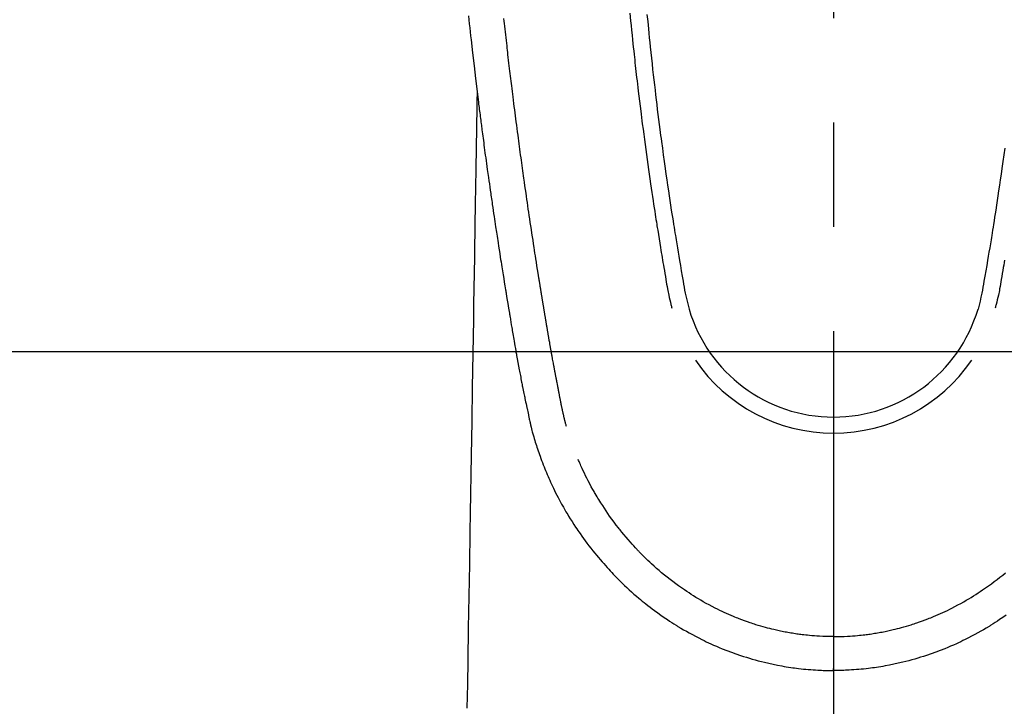
# Model space of a CAD drawing. Extents: x 0 to 26473, y -22053 to -13183.
# Drawn here: x 3284 to 3343, y -14872 to -14831 of the extents above; entities that cross this region are included whole.
import ezdxf

# ---------------------------------------------------------------- set-up
doc = ezdxf.new("R2010")
doc.units = 0
doc.header["$LTSCALE"] = 50
doc.header["$MEASUREMENT"] = 0
doc.linetypes.add('CENTER2', pattern=[1.125, 0.75, -0.125, 0.125, -0.125])
doc.layers.add('150-機器', color=8, linetype='CONTINUOUS')

# ---------------------------------------------------------------- blocks, each defined once
blk = doc.blocks.new('F402_H')
at = {"layer": '150-機器', "color": 161, "linetype": 'CENTER2'}
blk.add_line((0, 136.026), (0, -355.416), dxfattribs=at)
at = {"layer": '150-機器', "color": 13, "linetype": 'Continuous'}
for points in [[(-21.871, -70.078), (-21.846, -70.318), (-21.82, -70.557), (-21.794, -70.796), (-21.768, -71.035), (-21.741, -71.274), (-21.715, -71.513), (-21.627, -72.288), (-21.537, -73.062), (-21.445, -73.836), (-21.352, -74.61), (-21.332, -74.772), (-21.312, -74.934), (-21.292, -75.096), (-21.272, -75.257), (-21.259, -75.363), (-21.246, -75.468), (-21.232, -75.573), (-21.219, -75.678), (-21.205, -75.788), (-21.191, -75.897), (-21.177, -76.007), (-21.163, -76.116), (-21.15, -76.222), (-21.136, -76.327), (-21.123, -76.432), (-21.109, -76.538), (-21.097, -76.631), (-21.085, -76.723), (-21.073, -76.816), (-21.06, -76.909), (-21.044, -77.031), (-21.029, -77.154), (-21.013, -77.276), (-20.997, -77.399), (-20.978, -77.542), (-20.958, -77.686), (-20.939, -77.83), (-20.92, -77.973), (-20.899, -78.125), (-20.879, -78.278), (-20.859, -78.43), (-20.838, -78.583), (-20.814, -78.756), (-20.79, -78.93), (-20.766, -79.103), (-20.742, -79.277), (-20.725, -79.4), (-20.708, -79.523), (-20.691, -79.645), (-20.674, -79.768), (-20.646, -79.959), (-20.619, -80.15), (-20.592, -80.341), (-20.565, -80.531), (-20.551, -80.628), (-20.537, -80.724), (-20.524, -80.82), (-20.51, -80.916), (-20.493, -81.033), (-20.476, -81.149), (-20.459, -81.266), (-20.442, -81.382), (-20.416, -81.562), (-20.389, -81.741), (-20.363, -81.921), (-20.336, -82.1), (-20.314, -82.253), (-20.291, -82.406), (-20.268, -82.559), (-20.245, -82.712), (-20.228, -82.822), (-20.211, -82.931), (-20.195, -83.041), (-20.178, -83.151), (-20.158, -83.281), (-20.138, -83.411), (-20.118, -83.541), (-20.098, -83.671), (-20.065, -83.888), (-20.031, -84.105), (-19.997, -84.322), (-19.963, -84.539), (-19.941, -84.682), (-19.918, -84.825), (-19.895, -84.969), (-19.873, -85.112), (-19.854, -85.232), (-19.834, -85.353), (-19.815, -85.473), (-19.796, -85.593), (-19.76, -85.817), (-19.723, -86.041), (-19.687, -86.265), (-19.65, -86.49), (-19.64, -86.551), (-19.63, -86.613), (-19.62, -86.674), (-19.61, -86.736), (-19.563, -87.024), (-19.516, -87.312), (-19.468, -87.6), (-19.42, -87.888), (-19.41, -87.946), (-19.4, -88.005), (-19.391, -88.063), (-19.381, -88.121), (-19.355, -88.279), (-19.328, -88.436), (-19.302, -88.593), (-19.275, -88.751), (-19.259, -88.845), (-19.243, -88.939), (-19.227, -89.033), (-19.211, -89.127), (-19.193, -89.236), (-19.174, -89.345), (-19.155, -89.455), (-19.137, -89.564), (-19.111, -89.712), (-19.086, -89.859), (-19.06, -90.006), (-19.034, -90.154), (-19.022, -90.221), (-19.01, -90.288), (-18.998, -90.356), (-18.986, -90.423), (-18.947, -90.638), (-18.908, -90.852), (-18.868, -91.067), (-18.828, -91.281), (-18.812, -91.37), (-18.795, -91.459), (-18.778, -91.549), (-18.761, -91.638), (-18.742, -91.734), (-18.723, -91.829), (-18.705, -91.925), (-18.686, -92.021), (-18.671, -92.094), (-18.657, -92.166), (-18.643, -92.239), (-18.628, -92.312), (-18.608, -92.412), (-18.587, -92.513), (-18.567, -92.613), (-18.546, -92.713), (-18.531, -92.786), (-18.516, -92.86), (-18.501, -92.933), (-18.486, -93.006), (-18.465, -93.11), (-18.443, -93.214), (-18.421, -93.318), (-18.4, -93.422), (-18.39, -93.468), (-18.381, -93.514), (-18.371, -93.56), (-18.362, -93.606), (-18.342, -93.701), (-18.322, -93.796), (-18.302, -93.891), (-18.282, -93.987), (-18.271, -94.038), (-18.261, -94.088), (-18.25, -94.139), (-18.239, -94.19), (-18.225, -94.253), (-18.211, -94.315), (-18.197, -94.378), (-18.183, -94.44), (-18.172, -94.491), (-18.16, -94.542), (-18.148, -94.592), (-18.136, -94.643), (-18.128, -94.677), (-18.119, -94.71), (-18.111, -94.744), (-18.102, -94.778), (-18.093, -94.813), (-18.085, -94.848), (-18.076, -94.884), (-18.067, -94.919)], [(-11.175, -69.989), (-11.134, -70.418), (-11.093, -70.847), (-11.065, -71.121), (-11.038, -71.394), (-11.01, -71.668), (-10.982, -71.941), (-10.946, -72.279), (-10.91, -72.617), (-10.874, -72.955), (-10.836, -73.293), (-10.801, -73.602), (-10.766, -73.91), (-10.731, -74.219), (-10.695, -74.528), (-10.66, -74.816), (-10.626, -75.104), (-10.591, -75.392), (-10.556, -75.68), (-10.518, -75.981), (-10.48, -76.281), (-10.442, -76.582), (-10.403, -76.882), (-10.38, -77.061), (-10.357, -77.24), (-10.333, -77.419), (-10.309, -77.597), (-10.255, -78.003), (-10.2, -78.408), (-10.144, -78.814), (-10.087, -79.219), (-10.039, -79.556), (-9.99, -79.893), (-9.941, -80.23), (-9.891, -80.567), (-9.848, -80.854), (-9.805, -81.142), (-9.761, -81.43), (-9.717, -81.717), (-9.684, -81.933), (-9.65, -82.148), (-9.616, -82.364), (-9.582, -82.579), (-9.556, -82.746), (-9.529, -82.913), (-9.502, -83.08), (-9.475, -83.247), (-9.455, -83.368), (-9.435, -83.489), (-9.416, -83.61), (-9.396, -83.731), (-9.354, -83.982), (-9.312, -84.233), (-9.27, -84.484), (-9.227, -84.735), (-9.174, -85.046), (-9.119, -85.357), (-9.065, -85.667), (-9.012, -85.978), (-8.982, -86.156), (-8.951, -86.334), (-8.919, -86.512), (-8.885, -86.689), (-8.833, -86.932), (-8.776, -87.175), (-8.716, -87.416), (-8.654, -87.658)], [(10.255, -78.003), (10.2, -78.408), (10.144, -78.814), (10.087, -79.219), (10.039, -79.556), (9.99, -79.893), (9.941, -80.23), (9.891, -80.566), (9.848, -80.854), (9.805, -81.142), (9.761, -81.43), (9.717, -81.717), (9.684, -81.933), (9.65, -82.148), (9.616, -82.364), (9.582, -82.579), (9.555, -82.746), (9.529, -82.913), (9.502, -83.08), (9.474, -83.247), (9.455, -83.368), (9.435, -83.489), (9.416, -83.61), (9.396, -83.731), (9.354, -83.982), (9.312, -84.233), (9.27, -84.484), (9.227, -84.735), (9.174, -85.046), (9.119, -85.356), (9.065, -85.667), (9.012, -85.978), (8.982, -86.156), (8.951, -86.334), (8.919, -86.512), (8.885, -86.689), (8.833, -86.932), (8.776, -87.175), (8.716, -87.416), (8.654, -87.657)], [(-12.201, -69.921), (-12.158, -70.367), (-12.129, -70.655), (-12.1, -70.943), (-12.071, -71.231), (-12.041, -71.52), (-12.018, -71.736), (-11.996, -71.953), (-11.973, -72.17), (-11.949, -72.386), (-11.931, -72.553), (-11.913, -72.719), (-11.894, -72.885), (-11.875, -73.051), (-11.855, -73.23), (-11.835, -73.408), (-11.815, -73.586), (-11.795, -73.764), (-11.771, -73.969), (-11.747, -74.174), (-11.723, -74.379), (-11.699, -74.583), (-11.663, -74.883), (-11.626, -75.182), (-11.589, -75.481), (-11.552, -75.78), (-11.528, -75.973), (-11.504, -76.166), (-11.479, -76.358), (-11.454, -76.551), (-11.414, -76.861), (-11.374, -77.17), (-11.332, -77.48), (-11.291, -77.789), (-11.25, -78.089), (-11.209, -78.389), (-11.167, -78.689), (-11.125, -78.989), (-11.085, -79.276), (-11.044, -79.564), (-11.002, -79.851), (-10.961, -80.139), (-10.923, -80.396), (-10.885, -80.653), (-10.847, -80.911), (-10.808, -81.168), (-10.777, -81.371), (-10.746, -81.573), (-10.715, -81.776), (-10.683, -81.979), (-10.66, -82.128), (-10.637, -82.278), (-10.614, -82.428), (-10.591, -82.577), (-10.577, -82.665), (-10.563, -82.752), (-10.549, -82.84), (-10.535, -82.927), (-10.493, -83.187), (-10.451, -83.447), (-10.409, -83.707), (-10.366, -83.967), (-10.342, -84.117), (-10.317, -84.267), (-10.292, -84.416), (-10.267, -84.566), (-10.242, -84.716), (-10.217, -84.866), (-10.192, -85.015), (-10.167, -85.165), (-10.136, -85.341), (-10.106, -85.516), (-10.076, -85.692), (-10.046, -85.867), (-10.022, -86.009), (-9.998, -86.15), (-9.974, -86.292), (-9.949, -86.433), (-9.932, -86.53), (-9.913, -86.627), (-9.894, -86.723), (-9.874, -86.82), (-9.844, -86.958), (-9.811, -87.095), (-9.776, -87.233), (-9.741, -87.369), (-9.726, -87.424), (-9.711, -87.479), (-9.697, -87.534), (-9.682, -87.589)], [(10.242, -84.716), (10.217, -84.865), (10.192, -85.015), (10.167, -85.165), (10.137, -85.341), (10.106, -85.516), (10.076, -85.692), (10.046, -85.867), (10.022, -86.009), (9.998, -86.15), (9.974, -86.291), (9.949, -86.433), (9.932, -86.53), (9.913, -86.627), (9.894, -86.723), (9.874, -86.82), (9.844, -86.958), (9.811, -87.095), (9.776, -87.232), (9.741, -87.369), (9.726, -87.424), (9.712, -87.479), (9.697, -87.534), (9.682, -87.589)], [(-16.002, -94.681), (-16.013, -94.637), (-16.025, -94.594), (-16.036, -94.551), (-16.048, -94.507), (-16.055, -94.481), (-16.061, -94.455), (-16.068, -94.429), (-16.075, -94.403), (-16.083, -94.37), (-16.091, -94.338), (-16.099, -94.306), (-16.107, -94.274), (-16.115, -94.241), (-16.123, -94.209), (-16.131, -94.177), (-16.139, -94.144), (-16.148, -94.105), (-16.157, -94.065), (-16.166, -94.026), (-16.175, -93.987), (-16.183, -93.955), (-16.19, -93.923), (-16.197, -93.891), (-16.204, -93.859), (-16.213, -93.82), (-16.222, -93.781), (-16.231, -93.742), (-16.239, -93.702), (-16.246, -93.672), (-16.252, -93.642), (-16.259, -93.611), (-16.265, -93.581), (-16.273, -93.544), (-16.28, -93.508), (-16.288, -93.472), (-16.295, -93.435), (-16.307, -93.374), (-16.32, -93.312), (-16.332, -93.251), (-16.344, -93.19), (-16.353, -93.142), (-16.363, -93.095), (-16.372, -93.048), (-16.381, -93), (-16.389, -92.955), (-16.398, -92.911), (-16.406, -92.866), (-16.415, -92.821), (-16.424, -92.775), (-16.432, -92.728), (-16.441, -92.682), (-16.45, -92.636), (-16.46, -92.579), (-16.471, -92.523), (-16.481, -92.466), (-16.492, -92.409), (-16.501, -92.358), (-16.51, -92.307), (-16.52, -92.256), (-16.53, -92.205), (-16.543, -92.14), (-16.556, -92.075), (-16.57, -92.009), (-16.583, -91.944), (-16.593, -91.893), (-16.603, -91.843), (-16.613, -91.792), (-16.622, -91.742), (-16.63, -91.7), (-16.638, -91.658), (-16.646, -91.617), (-16.654, -91.575), (-16.663, -91.531), (-16.671, -91.486), (-16.68, -91.442), (-16.688, -91.398), (-16.695, -91.361), (-16.702, -91.324), (-16.709, -91.287), (-16.716, -91.25), (-16.723, -91.211), (-16.73, -91.173), (-16.738, -91.135), (-16.745, -91.096), (-16.751, -91.065), (-16.757, -91.034), (-16.763, -91.004), (-16.769, -90.973), (-16.784, -90.893), (-16.798, -90.813), (-16.813, -90.733), (-16.828, -90.653), (-16.831, -90.634), (-16.835, -90.614), (-16.839, -90.594), (-16.843, -90.574), (-16.852, -90.522), (-16.862, -90.471), (-16.871, -90.42), (-16.881, -90.368), (-16.889, -90.32), (-16.898, -90.271), (-16.906, -90.222), (-16.914, -90.174), (-16.921, -90.136), (-16.928, -90.097), (-16.935, -90.059), (-16.941, -90.021), (-16.946, -89.993), (-16.951, -89.965), (-16.956, -89.937), (-16.961, -89.909), (-16.97, -89.862), (-16.978, -89.815), (-16.986, -89.768), (-16.994, -89.721), (-17.005, -89.658), (-17.016, -89.595), (-17.027, -89.532), (-17.038, -89.469), (-17.045, -89.426), (-17.053, -89.384), (-17.06, -89.341), (-17.067, -89.299), (-17.074, -89.261), (-17.08, -89.223), (-17.087, -89.185), (-17.093, -89.147), (-17.098, -89.116), (-17.103, -89.085), (-17.109, -89.054), (-17.114, -89.023), (-17.119, -88.992), (-17.125, -88.961), (-17.13, -88.93), (-17.136, -88.899), (-17.143, -88.859), (-17.149, -88.819), (-17.156, -88.779), (-17.163, -88.739), (-17.169, -88.705), (-17.174, -88.672), (-17.18, -88.638), (-17.186, -88.605), (-17.193, -88.563), (-17.2, -88.521), (-17.207, -88.478), (-17.214, -88.436), (-17.219, -88.407), (-17.224, -88.379), (-17.229, -88.35), (-17.234, -88.321), (-17.241, -88.276), (-17.249, -88.231), (-17.256, -88.187), (-17.264, -88.142), (-17.271, -88.098), (-17.279, -88.053), (-17.286, -88.009), (-17.293, -87.965), (-17.301, -87.922), (-17.307, -87.88), (-17.314, -87.838), (-17.321, -87.796), (-17.328, -87.754), (-17.335, -87.711), (-17.342, -87.669), (-17.349, -87.627), (-17.356, -87.584), (-17.363, -87.542), (-17.37, -87.5), (-17.377, -87.458), (-17.382, -87.429), (-17.387, -87.4), (-17.391, -87.371), (-17.396, -87.342), (-17.402, -87.305), (-17.409, -87.267), (-17.415, -87.229), (-17.421, -87.192), (-17.427, -87.154), (-17.434, -87.116), (-17.44, -87.079), (-17.446, -87.041), (-17.452, -87.006), (-17.458, -86.971), (-17.463, -86.936), (-17.469, -86.9), (-17.475, -86.863), (-17.481, -86.825), (-17.487, -86.787), (-17.493, -86.75), (-17.5, -86.706), (-17.507, -86.662), (-17.515, -86.617), (-17.522, -86.573), (-17.527, -86.54), (-17.533, -86.507), (-17.538, -86.475), (-17.544, -86.442), (-17.549, -86.409), (-17.554, -86.375), (-17.559, -86.342), (-17.565, -86.309), (-17.569, -86.28), (-17.574, -86.252), (-17.579, -86.223), (-17.584, -86.194), (-17.59, -86.155), (-17.596, -86.115), (-17.602, -86.075), (-17.609, -86.036), (-17.614, -86), (-17.62, -85.965), (-17.626, -85.93), (-17.632, -85.894), (-17.636, -85.865), (-17.641, -85.837), (-17.646, -85.808), (-17.651, -85.779), (-17.657, -85.739), (-17.664, -85.698), (-17.67, -85.657), (-17.676, -85.617), (-17.681, -85.586), (-17.686, -85.555), (-17.691, -85.523), (-17.696, -85.492), (-17.731, -85.277), (-17.765, -85.061), (-17.798, -84.845), (-17.832, -84.629), (-17.858, -84.461), (-17.885, -84.293), (-17.911, -84.125), (-17.937, -83.956), (-17.97, -83.741), (-18.003, -83.526), (-18.036, -83.311), (-18.068, -83.096), (-18.101, -82.881), (-18.133, -82.666), (-18.165, -82.451), (-18.197, -82.236), (-18.226, -82.043), (-18.254, -81.85), (-18.283, -81.657), (-18.311, -81.464), (-18.339, -81.271), (-18.367, -81.079), (-18.395, -80.886), (-18.422, -80.694), (-18.454, -80.474), (-18.486, -80.253), (-18.517, -80.033), (-18.548, -79.812), (-18.569, -79.659), (-18.591, -79.507), (-18.612, -79.354), (-18.633, -79.201), (-18.655, -79.044), (-18.676, -78.888), (-18.698, -78.731), (-18.72, -78.575), (-18.743, -78.407), (-18.765, -78.24), (-18.788, -78.073), (-18.81, -77.905), (-18.833, -77.738), (-18.855, -77.571), (-18.877, -77.403), (-18.899, -77.236), (-18.926, -77.032), (-18.953, -76.828), (-18.98, -76.623), (-19.007, -76.419), (-19.03, -76.241), (-19.053, -76.063), (-19.075, -75.885), (-19.098, -75.707), (-19.122, -75.515), (-19.147, -75.322), (-19.171, -75.13), (-19.195, -74.937), (-19.216, -74.771), (-19.237, -74.604), (-19.257, -74.438), (-19.277, -74.271), (-19.295, -74.127), (-19.312, -73.983), (-19.33, -73.839), (-19.347, -73.695), (-19.366, -73.54), (-19.385, -73.385), (-19.403, -73.23), (-19.422, -73.075), (-19.442, -72.906), (-19.462, -72.736), (-19.482, -72.567), (-19.502, -72.397), (-19.516, -72.268), (-19.531, -72.139), (-19.546, -72.01), (-19.56, -71.881), (-19.58, -71.712), (-19.599, -71.543), (-19.618, -71.374), (-19.637, -71.205), (-19.656, -71.036), (-19.675, -70.867), (-19.693, -70.698), (-19.712, -70.529), (-19.728, -70.386), (-19.744, -70.243)], [(-21.352, -74.61), (-21.362, -75.228), (-21.372, -75.846), (-21.382, -76.463), (-21.392, -77.081), (-21.402, -77.697), (-21.412, -78.314), (-21.423, -78.931), (-21.433, -79.548), (-21.441, -80.068), (-21.45, -80.588), (-21.458, -81.108), (-21.467, -81.628), (-21.479, -82.358), (-21.491, -83.087), (-21.503, -83.816), (-21.515, -84.546), (-21.53, -85.479), (-21.545, -86.412), (-21.561, -87.344), (-21.576, -88.277), (-21.609, -90.313), (-21.643, -92.349), (-21.676, -94.385), (-21.71, -96.421), (-21.729, -97.57), (-21.747, -98.719), (-21.766, -99.867), (-21.785, -101.016), (-21.817, -102.937), (-21.848, -104.857), (-21.88, -106.778), (-21.911, -108.699), (-21.935, -110.131), (-21.958, -111.564)], [(-18.064, -94.933), (-18.046, -94.998), (-18.029, -95.062), (-18.012, -95.127), (-17.994, -95.191), (-17.963, -95.301), (-17.932, -95.409), (-17.899, -95.518), (-17.866, -95.626), (-17.835, -95.727), (-17.802, -95.828), (-17.769, -95.928), (-17.736, -96.028), (-17.698, -96.138), (-17.66, -96.248), (-17.621, -96.357), (-17.582, -96.466), (-17.535, -96.594), (-17.486, -96.723), (-17.437, -96.85), (-17.388, -96.978), (-17.341, -97.095), (-17.293, -97.212), (-17.245, -97.329), (-17.197, -97.445), (-17.15, -97.559), (-17.102, -97.672), (-17.054, -97.785), (-17.005, -97.898), (-16.951, -98.018), (-16.897, -98.138), (-16.841, -98.257), (-16.785, -98.376), (-16.716, -98.519), (-16.646, -98.661), (-16.575, -98.803), (-16.502, -98.943), (-16.399, -99.137), (-16.294, -99.33), (-16.186, -99.521), (-16.077, -99.711), (-16.027, -99.797), (-15.977, -99.882), (-15.926, -99.966), (-15.875, -100.051), (-15.771, -100.218), (-15.665, -100.385), (-15.557, -100.55), (-15.449, -100.715), (-15.383, -100.812), (-15.317, -100.909), (-15.251, -101.006), (-15.184, -101.103), (-15.082, -101.248), (-14.979, -101.392), (-14.875, -101.536), (-14.769, -101.678), (-14.655, -101.829), (-14.54, -101.979), (-14.422, -102.127), (-14.304, -102.275), (-14.197, -102.405), (-14.089, -102.534), (-13.979, -102.663), (-13.869, -102.79), (-13.768, -102.905), (-13.666, -103.018), (-13.564, -103.131), (-13.461, -103.244), (-13.375, -103.338), (-13.289, -103.431), (-13.202, -103.525), (-13.115, -103.617), (-13.039, -103.696), (-12.963, -103.775), (-12.886, -103.853), (-12.809, -103.93), (-12.669, -104.068), (-12.528, -104.204), (-12.385, -104.338), (-12.241, -104.471), (-12.099, -104.599), (-11.956, -104.726), (-11.811, -104.852), (-11.666, -104.975), (-11.562, -105.062), (-11.458, -105.148), (-11.353, -105.232), (-11.248, -105.317), (-11.118, -105.418), (-10.987, -105.519), (-10.856, -105.618), (-10.723, -105.717), (-10.532, -105.855), (-10.338, -105.991), (-10.143, -106.124), (-9.947, -106.256), (-9.819, -106.341), (-9.689, -106.426), (-9.56, -106.509), (-9.43, -106.592), (-9.402, -106.61), (-9.374, -106.627), (-9.346, -106.645), (-9.318, -106.662), (-9.152, -106.763), (-8.985, -106.862), (-8.816, -106.96), (-8.647, -107.055), (-8.458, -107.158), (-8.268, -107.259), (-8.077, -107.358), (-7.885, -107.455), (-7.754, -107.519), (-7.622, -107.582), (-7.491, -107.644), (-7.358, -107.705), (-7.187, -107.782), (-7.015, -107.857), (-6.842, -107.93), (-6.669, -108.001), (-6.395, -108.109), (-6.12, -108.213), (-5.843, -108.312), (-5.565, -108.406), (-5.391, -108.463), (-5.217, -108.518), (-5.043, -108.571), (-4.868, -108.623), (-4.687, -108.674), (-4.506, -108.723), (-4.325, -108.77), (-4.143, -108.815), (-3.881, -108.877), (-3.619, -108.934), (-3.356, -108.988), (-3.091, -109.037), (-2.961, -109.059), (-2.829, -109.081), (-2.698, -109.102), (-2.567, -109.121), (-2.448, -109.139), (-2.329, -109.155), (-2.21, -109.171), (-2.091, -109.185), (-1.946, -109.202), (-1.801, -109.218), (-1.656, -109.232), (-1.511, -109.245), (-1.368, -109.257), (-1.225, -109.268), (-1.081, -109.277), (-0.938, -109.285), (-0.831, -109.29), (-0.725, -109.295), (-0.618, -109.299), (-0.511, -109.302), (-0.383, -109.305), (-0.255, -109.307), (-0.128, -109.308), (0, -109.309)], [(10.338, -105.991), (10.143, -106.124), (9.947, -106.256), (9.819, -106.341), (9.689, -106.426), (9.56, -106.509), (9.43, -106.592), (9.402, -106.61), (9.374, -106.627), (9.346, -106.645), (9.318, -106.662), (9.152, -106.763), (8.985, -106.862), (8.816, -106.96), (8.647, -107.055), (8.458, -107.158), (8.268, -107.259), (8.077, -107.358), (7.885, -107.455), (7.754, -107.519), (7.622, -107.582), (7.491, -107.644), (7.358, -107.705), (7.187, -107.782), (7.015, -107.857), (6.842, -107.93), (6.669, -108.001), (6.395, -108.109), (6.12, -108.213), (5.843, -108.312), (5.565, -108.406), (5.391, -108.463), (5.217, -108.518), (5.043, -108.571), (4.868, -108.623), (4.687, -108.674), (4.506, -108.723), (4.325, -108.77), (4.143, -108.815), (3.881, -108.877), (3.619, -108.934), (3.356, -108.988), (3.091, -109.037), (2.961, -109.059), (2.829, -109.081), (2.698, -109.102), (2.567, -109.121), (2.448, -109.139), (2.329, -109.155), (2.21, -109.171), (2.091, -109.185), (1.946, -109.202), (1.801, -109.218), (1.656, -109.232), (1.511, -109.245), (1.368, -109.257), (1.225, -109.268), (1.081, -109.277), (0.938, -109.285), (0.831, -109.29), (0.725, -109.295), (0.618, -109.299), (0.511, -109.302), (0.383, -109.305), (0.255, -109.307), (0.128, -109.308), (0, -109.309)], [(0, -107.274), (-0.21, -107.271), (-0.421, -107.267), (-0.632, -107.261), (-0.842, -107.252), (-0.992, -107.244), (-1.142, -107.234), (-1.292, -107.222), (-1.442, -107.209), (-1.551, -107.198), (-1.66, -107.187), (-1.77, -107.175), (-1.879, -107.162), (-1.958, -107.152), (-2.037, -107.142), (-2.117, -107.131), (-2.196, -107.12), (-2.285, -107.107), (-2.374, -107.093), (-2.463, -107.079), (-2.552, -107.064), (-2.641, -107.049), (-2.729, -107.033), (-2.818, -107.018), (-2.906, -107.001), (-2.994, -106.984), (-3.083, -106.966), (-3.171, -106.948), (-3.259, -106.929), (-3.337, -106.912), (-3.415, -106.895), (-3.493, -106.877), (-3.571, -106.858), (-3.697, -106.828), (-3.824, -106.797), (-3.949, -106.764), (-4.075, -106.731), (-4.22, -106.691), (-4.364, -106.649), (-4.508, -106.606), (-4.651, -106.561), (-4.737, -106.534), (-4.823, -106.506), (-4.908, -106.477), (-4.993, -106.449), (-5.159, -106.392), (-5.324, -106.333), (-5.489, -106.273), (-5.653, -106.211), (-5.736, -106.179), (-5.82, -106.146), (-5.903, -106.113), (-5.986, -106.079), (-6.126, -106.02), (-6.265, -105.96), (-6.404, -105.898), (-6.542, -105.835), (-6.681, -105.771), (-6.819, -105.705), (-6.957, -105.637), (-7.094, -105.569), (-7.274, -105.476), (-7.454, -105.381), (-7.632, -105.283), (-7.809, -105.183), (-7.954, -105.098), (-8.099, -105.013), (-8.243, -104.925), (-8.385, -104.836), (-8.522, -104.749), (-8.657, -104.66), (-8.792, -104.57), (-8.926, -104.48), (-9.103, -104.358), (-9.278, -104.235), (-9.453, -104.11), (-9.625, -103.983), (-9.796, -103.853), (-9.966, -103.72), (-10.133, -103.586), (-10.299, -103.449), (-10.452, -103.319), (-10.603, -103.188), (-10.753, -103.056), (-10.901, -102.921), (-11.014, -102.815), (-11.126, -102.709), (-11.237, -102.601), (-11.348, -102.492), (-11.421, -102.418), (-11.495, -102.343), (-11.568, -102.268), (-11.641, -102.193), (-11.672, -102.16), (-11.703, -102.128), (-11.734, -102.095), (-11.764, -102.062), (-11.867, -101.952), (-11.968, -101.84), (-12.068, -101.727), (-12.167, -101.614), (-12.299, -101.464), (-12.429, -101.313), (-12.558, -101.161), (-12.685, -101.008), (-12.734, -100.947), (-12.783, -100.886), (-12.832, -100.825), (-12.88, -100.764), (-13.017, -100.588), (-13.151, -100.41), (-13.283, -100.231), (-13.412, -100.05), (-13.519, -99.896), (-13.624, -99.741), (-13.728, -99.586), (-13.83, -99.429), (-13.888, -99.34), (-13.945, -99.25), (-14.002, -99.16), (-14.058, -99.069), (-14.113, -98.98), (-14.168, -98.89), (-14.222, -98.8), (-14.276, -98.71), (-14.311, -98.65), (-14.346, -98.59), (-14.38, -98.53), (-14.414, -98.47), (-14.51, -98.298), (-14.604, -98.124), (-14.696, -97.95), (-14.785, -97.775), (-14.856, -97.632), (-14.925, -97.489), (-14.993, -97.345), (-15.06, -97.2), (-15.095, -97.123), (-15.129, -97.045), (-15.164, -96.967), (-15.197, -96.889), (-15.222, -96.831), (-15.246, -96.773), (-15.271, -96.715), (-15.295, -96.657)], [(0, -107.274), (0.21, -107.271), (0.421, -107.267), (0.632, -107.261), (0.842, -107.252), (0.992, -107.244), (1.142, -107.234), (1.292, -107.222), (1.442, -107.209), (1.551, -107.198), (1.66, -107.187), (1.77, -107.175), (1.879, -107.162), (1.958, -107.152), (2.037, -107.142), (2.117, -107.131), (2.196, -107.12), (2.285, -107.107), (2.374, -107.093), (2.463, -107.079), (2.552, -107.064), (2.641, -107.049), (2.729, -107.033), (2.818, -107.018), (2.906, -107.001), (2.994, -106.984), (3.083, -106.966), (3.171, -106.948), (3.259, -106.929), (3.337, -106.912), (3.415, -106.895), (3.493, -106.877), (3.571, -106.858), (3.697, -106.828), (3.824, -106.797), (3.949, -106.764), (4.075, -106.731), (4.22, -106.691), (4.364, -106.649), (4.508, -106.606), (4.651, -106.561), (4.737, -106.534), (4.823, -106.506), (4.908, -106.477), (4.993, -106.449), (5.159, -106.392), (5.324, -106.333), (5.489, -106.273), (5.653, -106.211), (5.736, -106.179), (5.82, -106.146), (5.903, -106.113), (5.986, -106.079), (6.126, -106.02), (6.265, -105.96), (6.404, -105.898), (6.542, -105.835), (6.681, -105.771), (6.819, -105.705), (6.957, -105.637), (7.094, -105.569), (7.274, -105.476), (7.454, -105.381), (7.632, -105.283), (7.809, -105.183), (7.954, -105.098), (8.099, -105.013), (8.243, -104.925), (8.385, -104.836), (8.522, -104.749), (8.657, -104.66), (8.792, -104.57), (8.926, -104.48), (9.103, -104.358), (9.278, -104.235), (9.453, -104.11), (9.625, -103.983), (9.796, -103.853), (9.966, -103.72), (10.133, -103.586), (10.299, -103.449)], [(0, -106.049), (0, -106.059), (0, -106.069), (0, -106.078), (0, -106.088), (0, -106.098), (0, -106.106), (0, -106.116), (0, -106.126), (0, -106.135), (0, -106.145), (0, -106.155), (0, -106.164), (0, -106.174), (0, -106.184), (0, -106.193), (0, -106.203), (0, -106.212), (0, -106.222), (0, -106.232), (0, -106.241), (0, -106.251), (0, -106.261), (0, -106.27), (0, -106.28), (0, -106.29), (0, -106.299), (0, -106.309), (0, -106.319), (0, -106.328), (0, -106.338), (0, -106.348), (0, -106.357), (0, -106.367), (0, -106.377), (0, -106.386), (0, -106.396), (0, -106.406), (0, -106.415), (0, -106.425), (0, -106.435), (0, -106.444), (0, -106.454), (0, -106.464), (0, -106.473), (0, -106.482), (0, -106.492), (0, -106.501), (0, -106.511), (0, -106.521), (0, -106.53), (0, -106.54), (0, -106.55), (0, -106.559), (0, -106.569), (0, -106.579), (0, -106.588), (0, -106.598), (0, -106.608), (0, -106.617), (0, -106.627), (0, -106.637), (0, -106.646), (0, -106.656), (0, -106.666), (0, -106.675), (0, -106.685), (0, -106.695), (0, -106.704), (0, -106.714), (0, -106.724), (0, -106.733), (0, -106.743), (0, -106.753), (0, -106.763), (0, -106.772), (0, -106.782), (0, -106.792), (0, -106.801), (0, -106.811), (0, -106.821), (0, -106.83), (0, -106.84), (0, -106.85), (0, -106.858), (0, -106.868), (0, -106.878), (0, -106.887), (0, -106.897), (0, -106.907), (0, -106.916), (0, -106.926), (0, -106.936), (0, -106.946), (0, -106.955), (0, -106.965), (0, -106.975), (0, -106.984), (0, -106.994), (0, -107.004), (0, -107.013), (0, -107.023), (0, -107.033), (0, -107.043), (0, -107.052), (0, -107.062), (0, -107.072), (0, -107.081), (0, -107.091), (0, -107.101), (0, -107.11), (0, -107.12), (0, -107.13), (0, -107.14), (0, -107.149), (0, -107.159), (0, -107.169), (0, -107.178), (0, -107.188), (0, -107.198), (0, -107.207), (0, -107.217), (0, -107.227), (0, -107.236), (0, -107.245), (0, -107.255), (0, -107.265), (0, -107.274)], [(0.001, -107.274), (0.001, -107.299), (0.001, -107.323), (0.001, -107.348), (0.001, -107.372), (0.001, -107.397), (0.001, -107.421), (0.001, -107.445), (0.001, -107.47), (0.001, -107.494), (0.001, -107.518), (0.001, -107.543), (0.001, -107.567), (0.001, -107.591), (0.001, -107.614), (0.001, -107.638), (0.001, -107.662), (0.001, -107.686), (0.001, -107.71), (0.001, -107.734), (0.001, -107.757), (0.001, -107.781), (0.001, -107.805), (0.001, -107.828), (0.001, -107.852), (0.001, -107.875), (0.001, -107.898), (0.001, -107.922), (0.001, -107.945), (0.001, -107.968), (0.001, -107.99), (0.001, -108.013), (0.001, -108.035), (0.001, -108.058), (0.001, -108.08), (0.001, -108.103), (0.001, -108.125), (0.001, -108.147), (0.001, -108.17), (0.001, -108.191), (0.001, -108.213), (0.001, -108.235), (0.001, -108.257), (0.001, -108.278), (0.001, -108.299), (0.001, -108.321), (0.001, -108.342), (0.001, -108.362), (0.001, -108.382), (0, -108.403), (0, -108.423), (0, -108.444), (0, -108.464), (0, -108.484), (0, -108.504), (0, -108.523), (0, -108.543), (0, -108.562), (0, -108.581), (0, -108.6), (0, -108.619), (0, -108.637), (0, -108.656), (0, -108.674), (0, -108.692), (0, -108.71), (0, -108.727), (0, -108.744), (0, -108.761), (0, -108.778), (0, -108.795), (0, -108.811), (0, -108.828), (0, -108.844), (0, -108.86), (0, -108.876), (0, -108.891), (0, -108.906), (0, -108.921), (0, -108.936), (0, -108.951), (0, -108.965), (0, -108.979), (0, -108.993), (0, -109.006), (0, -109.02), (0, -109.033), (0, -109.045), (0, -109.058), (0, -109.07), (0, -109.082), (0, -109.094), (0, -109.105), (0, -109.115), (0, -109.126), (0, -109.137), (0, -109.147), (0, -109.157), (0, -109.167), (0, -109.176), (0, -109.185), (0, -109.194), (0, -109.203), (0, -109.211), (0, -109.219), (0, -109.226), (0, -109.234), (0, -109.241), (0, -109.247), (0, -109.254), (0, -109.26), (0, -109.265), (0, -109.271), (0, -109.276), (0, -109.28), (0, -109.285), (0, -109.289), (0, -109.292), (0, -109.296), (0, -109.298), (0, -109.301), (0, -109.303), (0, -109.305), (0, -109.307), (0, -109.308), (0, -109.309)], [(0, -109.311), (0, -109.31), (0, -109.309), (0, -109.308), (0, -109.307), (0, -109.306), (0, -109.305), (0, -109.304), (0, -109.303), (0, -109.302), (0, -109.301), (0, -109.3), (0, -109.299), (0, -109.298), (0, -109.297), (0, -109.296), (0, -109.295), (0, -109.294), (0, -109.293), (0, -109.292), (0, -109.291), (0, -109.29), (0, -109.289), (0, -109.288), (0, -109.287), (0, -109.286), (0, -109.285), (0, -109.284), (0, -109.283), (0, -109.282), (0, -109.281), (0, -109.28), (0, -109.279), (0, -109.278), (0, -109.277), (0, -109.276), (0, -109.275), (0, -109.274), (0, -109.273), (0, -109.272), (0, -109.271), (0, -109.27), (0, -109.269), (0, -109.268), (0, -109.267), (0, -109.266), (0, -109.265), (0, -109.264), (0, -109.263), (0, -109.261), (0, -109.26), (0, -109.259), (0, -109.258), (0, -109.257), (0, -109.255), (0, -109.254), (0, -109.253), (0, -109.251), (0, -109.25), (0, -109.249), (0, -109.248), (0, -109.246), (0, -109.245), (0, -109.243), (0, -109.242), (0, -109.241), (0, -109.239), (0, -109.238), (0, -109.236), (0, -109.235), (0, -109.233), (0, -109.232), (0, -109.23), (0, -109.229), (0, -109.227), (0, -109.226), (0, -109.224), (0, -109.223), (0, -109.221), (0, -109.219), (0, -109.218), (0, -109.216), (0, -109.214), (0.001, -109.213), (0.001, -109.211), (0.001, -109.209), (0.001, -109.207), (0.001, -109.206), (0.001, -109.204), (0.001, -109.202), (0.001, -109.2), (0.001, -109.198), (0.001, -109.197), (0.001, -109.195), (0.001, -109.193), (0.001, -109.191)]]:
    blk.add_lwpolyline(points, dxfattribs=at)
for centre, radius, start, end in [((0, -85.093), 9.026, 196.50596, 343.49404), ((0, -85.06), 10.021, 214.29695, 325.70305)]:
    blk.add_arc(centre, radius, start, end, dxfattribs=at)

msp = doc.modelspace()

# ---------------------------------------------------------------- linework, layer by layer
at = {"layer": '150-機器', "color": 2, "linetype": 'Continuous'}
msp.add_lwpolyline([(3042.654, -14850.454), (3622.654, -14850.454, -0.414214), (3632.654, -14860.454), (3632.654, -15240.454, -0.414214), (3622.654, -15250.454), (3042.654, -15250.454, -0.414214), (3032.654, -15240.454), (3032.654, -14860.454, -0.414214)], format="xyb", close=True, dxfattribs=at)

# ---------------------------------------------------------------- block references
at = {"layer": '150-機器'}
msp.add_blockref('F402_H', (3332.654, -14760.261), dxfattribs=at)

doc.saveas('drawing.dxf')
